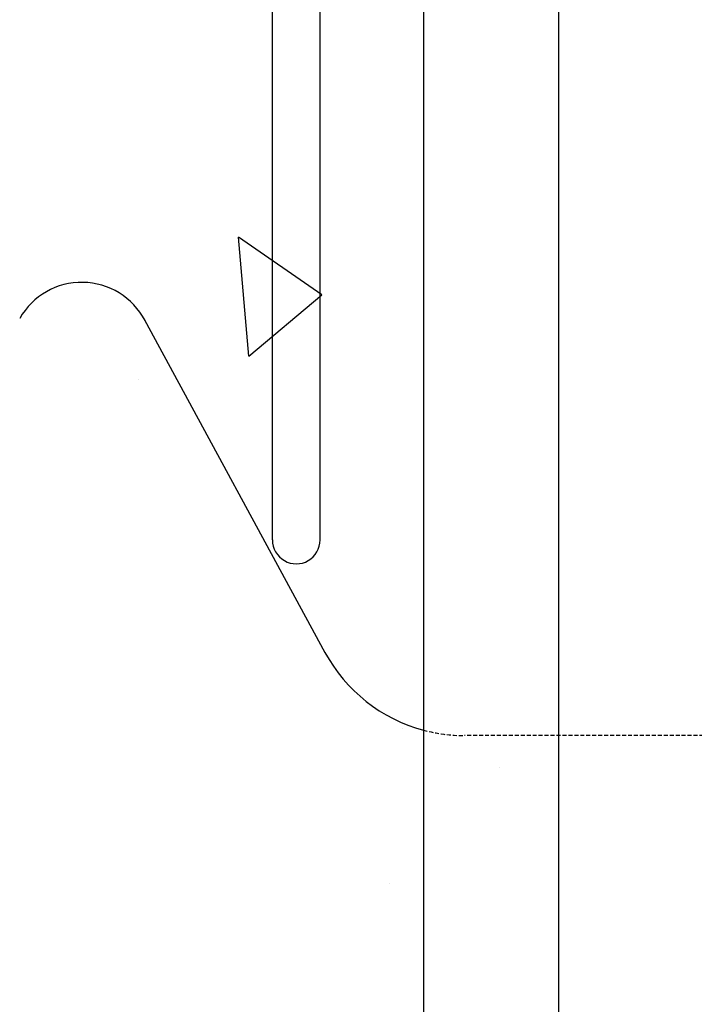
# Model space of a CAD drawing. Extents: x -1043 to 2383, y -808 to 1691.
# Drawn here: x 723 to 766, y 794 to 856 of the extents above; entities that cross this region are included whole.
import ezdxf

# ---------------------------------------------------------------- set-up
doc = ezdxf.new("R2010")
doc.units = 0
doc.header["$MEASUREMENT"] = 0
doc.linetypes.add('HIDDEN', pattern=[0.375, 0.25, -0.125])
doc.layers.add('stone', color=7, linetype='CONTINUOUS')
doc.layers.add('text_En', color=7, linetype='CONTINUOUS')

msp = doc.modelspace()

# ---------------------------------------------------------------- linework, layer by layer
at = {"layer": 'stone', "color": 7, "linetype": 'CONTINUOUS'}
for p, q in [((757.26, 948.449), (757.26, 683.449)), ((748.76, 918.449), (748.76, 683.449)), ((742.26, 823.248), (742.26, 903.65)), ((739.26, 823.248), (739.26, 861.949)), ((731.215, 837.095), (742.565, 816.18))]:
    msp.add_line(p, q, dxfattribs=at)
at = {"layer": 'stone', "color": 7, "linetype": 'HIDDEN'}
msp.add_line((792.26, 810.949), (751.354, 810.949), dxfattribs=at)
at = {"layer": 'stone', "color": 7, "linetype": 'CONTINUOUS'}
for centre, radius, start, end in [((727.26, 834.949), 4.5, 27.82378, 150.25143), ((740.76, 823.249), 1.5, 180.00086, 0.00097), ((751.355, 820.949), 10, 208.48414, 254.96279)]:
    msp.add_arc(centre, radius, start, end, dxfattribs=at)
at = {"layer": 'stone', "color": 7, "linetype": 'HIDDEN'}
msp.add_arc((751.354, 820.949), 10, 254.96487, 269.999, dxfattribs=at)
at = {"layer": 'text_En'}
for p, q in [((737.779, 834.814), (737.125, 842.285)), ((742.376, 838.67), (737.126, 842.285)), ((737.779, 834.814), (742.375, 838.671)), ((730.851, 833.327), (730.851, 833.327)), ((747.444, 811.383), (747.444, 811.383)), ((753.53, 808.928), (753.53, 808.928)), ((746.655, 801.664), (746.655, 801.664))]:
    msp.add_line(p, q, dxfattribs=at)

doc.saveas('drawing.dxf')
